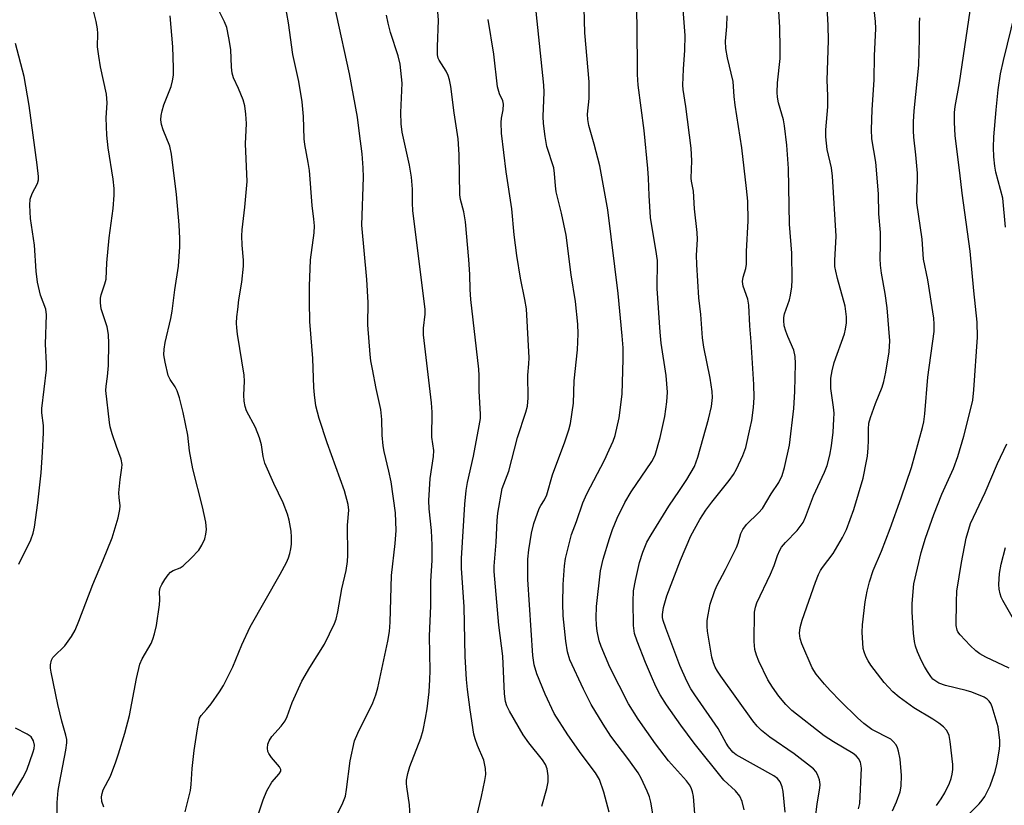
# Model space of a CAD drawing. Units: inches. Extents: x 1177770 to 1183769, y 529459 to 533459.
# Drawn here: x 1179158 to 1179394, y 531321 to 531509 of the extents above; entities that cross this region are included whole.
import ezdxf

# ---------------------------------------------------------------- set-up
doc = ezdxf.new("R2010")
doc.units = ezdxf.units.IN
doc.header["$MEASUREMENT"] = 0
doc.layers.add('Undefined', color=1, linetype='Continuous')

msp = doc.modelspace()

# ---------------------------------------------------------------- linework, layer by layer
at = {"layer": 'Undefined'}
for points, elevation in [([(1179310.4, 531315.81), (1179309.35, 531321.84), (1179309.03, 531323.12), (1179308.48, 531324.47), (1179307, 531327.57), (1179306.29, 531328.84), (1179304.06, 531331.99), (1179299.81, 531337.66), (1179297.91, 531340.51), (1179295.08, 531345.19), (1179293.22, 531348.88), (1179289.98, 531355.86), (1179289.4, 531357.82), (1179289.01, 531360.34), (1179288.41, 531366.45), (1179288.33, 531369.33), (1179288.4, 531373.95), (1179288.72, 531378.41), (1179288.97, 531380.11), (1179290.34, 531385.88), (1179291.55, 531388.97), (1179293.08, 531393.47), (1179294.05, 531395.57), (1179298.27, 531403.62), (1179299.35, 531406.1), (1179300.37, 531408.17), (1179300.83, 531409.53), (1179301.78, 531413.74), (1179302.46, 531419.46), (1179302.75, 531427.81), (1179302.74, 531430.49), (1179302.53, 531433.4), (1179301.51, 531443.54), (1179299.07, 531463.55), (1179297.12, 531474.04), (1179295.78, 531479.22), (1179294.53, 531483.71), (1179294.24, 531485.11), (1179294.22, 531486.42), (1179294.59, 531490.13), (1179294.58, 531494.11), (1179293.53, 531505.89), (1179292.91, 531529.68)], 246), ([(1179232.57, 531315.43), (1179235.64, 531321.7), (1179236.27, 531323.29), (1179236.57, 531324.85), (1179237.4, 531331.77), (1179238.44, 531336.52), (1179239.22, 531338.39), (1179242.87, 531345.64), (1179243.56, 531347.51), (1179244.03, 531349.16), (1179246.43, 531360.35), (1179246.82, 531362.66), (1179247, 531364.92), (1179247.33, 531376.04), (1179248.19, 531383.68), (1179248.44, 531386.86), (1179248.22, 531391.08), (1179247.2, 531398.48), (1179246.7, 531401.04), (1179245.54, 531405.71), (1179245.31, 531407.09), (1179245.09, 531409.6), (1179245.02, 531413.4), (1179244.76, 531415.75), (1179243.64, 531420.8), (1179242.72, 531425.41), (1179242.35, 531427.43), (1179242.18, 531428.9), (1179241.62, 531436.01), (1179241.72, 531441.39), (1179241.41, 531446.89), (1179240.23, 531459.82), (1179240.6, 531471.37), (1179240.56, 531473.57), (1179240.29, 531476.9), (1179239.62, 531481.77), (1179239.17, 531485.7), (1179237.25, 531496.01), (1179231.07, 531524.5)], 236), ([(1179331.68, 531320.02), (1179331.23, 531322.01), (1179330.66, 531323.31), (1179329.59, 531324.59), (1179326.78, 531327.11), (1179319.73, 531335.97), (1179316.51, 531340.28), (1179313.08, 531345.14), (1179311.61, 531347.53), (1179310.56, 531349.55), (1179309.47, 531351.9), (1179308.05, 531355.26), (1179306.04, 531360.39), (1179305.44, 531362.23), (1179305.17, 531364.1), (1179305.09, 531369.86), (1179305.24, 531372.36), (1179305.68, 531374.89), (1179306.62, 531379.15), (1179307.4, 531381.66), (1179308.42, 531384.01), (1179309.44, 531385.81), (1179313.65, 531392.68), (1179316.22, 531396.36), (1179317.97, 531399.02), (1179319.8, 531402.16), (1179320.6, 531404.37), (1179323.12, 531413.42), (1179323.87, 531416.5), (1179324.1, 531418.6), (1179324.01, 531420.05), (1179323.58, 531423.29), (1179322.03, 531430.66), (1179321.69, 531432.93), (1179321.28, 531438.47), (1179320.81, 531442.48), (1179320.35, 531450.42), (1179320.29, 531452.67), (1179320.5, 531456.39), (1179320.45, 531458.13), (1179319.8, 531463.74), (1179319.56, 531468), (1179319.08, 531470.41), (1179319, 531471.11), (1179319.12, 531475.23), (1179318.98, 531478.31), (1179317.76, 531488.22), (1179317.09, 531492.31), (1179316.99, 531493.35), (1179317.14, 531497.16), (1179317.49, 531501.69), (1179317.53, 531505.24), (1179316.35, 531520.88)], 250), ([(1179348.77, 531318.14), (1179349.15, 531321.47), (1179349.77, 531325.22), (1179349.84, 531326.09), (1179349.69, 531327.19), (1179349.24, 531328.49), (1179348.84, 531329.21), (1179348.26, 531329.84), (1179343.62, 531333.44), (1179337.85, 531337.42), (1179335.86, 531339.03), (1179334.83, 531339.99), (1179333.77, 531341.3), (1179326.08, 531351.98), (1179325.27, 531353.2), (1179324.73, 531354.17), (1179324.33, 531355.18), (1179323.95, 531356.5), (1179322.92, 531362.71), (1179322.83, 531363.86), (1179322.84, 531365.29), (1179323.03, 531366.69), (1179323.54, 531369.17), (1179324.56, 531372.24), (1179325.15, 531373.6), (1179327.23, 531377.53), (1179329.81, 531382.72), (1179330.23, 531383.78), (1179330.9, 531386.11), (1179331.33, 531387.1), (1179332.21, 531388.24), (1179335.13, 531391.03), (1179336.06, 531392.08), (1179338.14, 531395.58), (1179339.94, 531398.3), (1179340.77, 531399.96), (1179341.33, 531401.87), (1179342.55, 531407.24), (1179343.54, 531416.03), (1179343.78, 531420.04), (1179343.96, 531426.78), (1179343.89, 531428.48), (1179343.55, 531429.99), (1179342.11, 531433.2), (1179341.62, 531434.47), (1179341.29, 531435.78), (1179341.14, 531437.07), (1179341.18, 531437.76), (1179341.36, 531438.63), (1179342.49, 531442), (1179342.79, 531443.12), (1179343.06, 531445.08), (1179343.18, 531446.77), (1179343.07, 531453.13), (1179342.52, 531460.1), (1179342.27, 531473.4), (1179341.92, 531479.01), (1179341.34, 531483.6), (1179341.07, 531485.01), (1179339.93, 531489.11), (1179339.67, 531490.5), (1179339.56, 531491.62), (1179339.69, 531493.9), (1179340.26, 531499.7), (1179340.31, 531502.07), (1179340.23, 531507.14), (1179339.53, 531518.76)], 254), ([(1179267.68, 531318.48), (1179268.83, 531323.19), (1179269.63, 531327.01), (1179269.86, 531328.47), (1179269.81, 531329.93), (1179269.4, 531331.93), (1179267.87, 531335.44), (1179267.29, 531337.02), (1179267, 531338.1), (1179266.11, 531343.92), (1179265.48, 531348.82), (1179265.24, 531351.18), (1179264.94, 531356.72), (1179264.66, 531368.59), (1179264.01, 531377.83), (1179264.08, 531380.12), (1179264.86, 531393.14), (1179265.17, 531396.38), (1179265.51, 531398.31), (1179266.94, 531404.58), (1179268.31, 531411.84), (1179268.56, 531413.59), (1179268.57, 531414.65), (1179268.24, 531420.16), (1179268.28, 531423.87), (1179268.22, 531425.45), (1179266.29, 531442.09), (1179266.1, 531444.44), (1179266.03, 531448.02), (1179265.82, 531451.61), (1179264.99, 531460.68), (1179264.59, 531463.08), (1179263.82, 531465.98), (1179263.63, 531467.12), (1179263.52, 531476.76), (1179263.24, 531480.54), (1179262.3, 531486.69), (1179261.5, 531493.02), (1179261.2, 531494.65), (1179260.84, 531495.69), (1179260.37, 531496.67), (1179258.7, 531499.32), (1179258.49, 531499.81), (1179258.33, 531500.57), (1179258.29, 531502.53), (1179258.56, 531508.86), (1179258.07, 531514.85)], 240), ([(1179299.35, 531319.48), (1179298.09, 531324.26), (1179297.04, 531327.27), (1179296.13, 531328.85), (1179292.68, 531333.43), (1179289.47, 531337.98), (1179286.22, 531343.06), (1179284.08, 531347.72), (1179282.04, 531352.56), (1179281.46, 531354.72), (1179281.15, 531356.96), (1179279.9, 531375.13), (1179279.95, 531379.97), (1179280.17, 531382.18), (1179280.76, 531386.22), (1179281.39, 531388.47), (1179282.66, 531392.05), (1179283.02, 531392.77), (1179283.91, 531394.16), (1179284.44, 531395.38), (1179285.8, 531400.13), (1179288.79, 531408.07), (1179289.76, 531410.89), (1179290.16, 531412.38), (1179290.82, 531417.32), (1179291.04, 531422.63), (1179291.82, 531430.07), (1179291.96, 531433.86), (1179291.91, 531436.19), (1179291.31, 531441.62), (1179290.32, 531448), (1179289.12, 531457.46), (1179287.94, 531462.7), (1179286.69, 531467.83), (1179286.5, 531469.28), (1179286.32, 531472.18), (1179286.12, 531473.54), (1179284.5, 531478.68), (1179284.03, 531481.03), (1179283.67, 531484.2), (1179283.56, 531485.82), (1179283.79, 531491.69), (1179283.74, 531493.34), (1179281.49, 531514.88)], 244), ([(1179359.02, 531320.22), (1179359.34, 531321.55), (1179359.73, 531329.98), (1179359.52, 531331.43), (1179359.06, 531332.33), (1179358.45, 531332.94), (1179357.74, 531333.45), (1179353.03, 531336.27), (1179350.8, 531337.73), (1179343.1, 531343.76), (1179341.66, 531345.17), (1179339.95, 531347.22), (1179338.45, 531349.37), (1179337.37, 531351.1), (1179335.16, 531355.58), (1179334.62, 531356.98), (1179334.25, 531358.35), (1179334.11, 531360.25), (1179334.18, 531367.32), (1179334.36, 531368.45), (1179334.71, 531369.56), (1179338, 531376.35), (1179338.82, 531378.46), (1179339.62, 531380.82), (1179340.18, 531382.16), (1179340.64, 531382.87), (1179341.57, 531383.97), (1179344.39, 531386.81), (1179345.76, 531388.75), (1179346.36, 531390.05), (1179348.23, 531395.13), (1179350.93, 531400.81), (1179351.55, 531402.4), (1179352.19, 531404.81), (1179352.58, 531407.1), (1179352.98, 531410.37), (1179353.17, 531413.44), (1179353.19, 531414.85), (1179353.08, 531416.31), (1179352.45, 531420.76), (1179352.38, 531422.14), (1179352.42, 531423.27), (1179352.74, 531425), (1179353.25, 531427), (1179355.69, 531433.84), (1179355.95, 531434.99), (1179356.16, 531436.46), (1179356.2, 531437.92), (1179355.86, 531440.52), (1179354.03, 531447.12), (1179353.6, 531448.85), (1179353.4, 531450), (1179353.38, 531451.4), (1179353.69, 531457.23), (1179352.81, 531471.54), (1179352.57, 531473.53), (1179351.55, 531477.99), (1179351.21, 531480.95), (1179351.25, 531482.63), (1179351.66, 531488.18), (1179351.67, 531490.77), (1179351.54, 531494.53), (1179351.84, 531504.03), (1179351.78, 531507.6), (1179351.46, 531513.49)], 256), ([(1179197.91, 531319.54), (1179199.18, 531324.64), (1179199.37, 531326.1), (1179199.59, 531329.94), (1179200.09, 531334.22), (1179200.85, 531339.42), (1179201.36, 531341.94), (1179201.75, 531342.58), (1179203.06, 531344), (1179204.12, 531345.4), (1179206.16, 531348.26), (1179207.07, 531349.77), (1179209.3, 531354.25), (1179211.49, 531359.51), (1179213.5, 531363.75), (1179220.64, 531376.36), (1179222.16, 531379.21), (1179222.63, 531380.27), (1179222.98, 531381.34), (1179223.24, 531382.44), (1179223.38, 531383.55), (1179223.39, 531385.23), (1179223.28, 531386.66), (1179222.81, 531389.32), (1179222.44, 531390.74), (1179221.38, 531393.44), (1179219.15, 531398.06), (1179217, 531402.92), (1179216.57, 531404.49), (1179216.21, 531407.28), (1179215.73, 531409), (1179214.76, 531411.46), (1179212.61, 531415.45), (1179212.27, 531416.46), (1179212.02, 531417.78), (1179211.98, 531419.17), (1179212.13, 531422.57), (1179212.07, 531424), (1179210.46, 531433.79), (1179210.29, 531435.27), (1179210.25, 531436.45), (1179210.31, 531437.92), (1179210.5, 531439.68), (1179210.81, 531442.02), (1179211.53, 531446.25), (1179211.9, 531450.04), (1179211.86, 531451.45), (1179211.54, 531455.07), (1179211.46, 531457.29), (1179211.56, 531458.71), (1179212.21, 531464.14), (1179212.75, 531470.28), (1179212.4, 531479.27), (1179212.6, 531484.15), (1179212.47, 531486.41), (1179212.17, 531488.4), (1179211.78, 531489.8), (1179210.73, 531492.52), (1179209.48, 531495.12), (1179209.16, 531496.23), (1179208.98, 531497.64), (1179208.85, 531501.84), (1179208.39, 531504.66), (1179207.87, 531507.17), (1179207.37, 531508.49), (1179205.27, 531512.6)], 232), ([(1179215.06, 531317.89), (1179216.56, 531322.38), (1179217.45, 531324.59), (1179218.68, 531326.63), (1179220.44, 531328.59), (1179220.81, 531329.25), (1179220.83, 531329.63), (1179220.51, 531330.31), (1179218.58, 531332.53), (1179217.94, 531333.48), (1179217.75, 531333.97), (1179217.61, 531334.73), (1179217.71, 531335.75), (1179218.03, 531336.54), (1179218.63, 531337.52), (1179220.91, 531340), (1179221.85, 531341.32), (1179222.33, 531342.36), (1179223.55, 531345.67), (1179225.86, 531350.76), (1179227.8, 531354.09), (1179231.27, 531359.67), (1179233.65, 531364.56), (1179234.03, 531365.65), (1179234.46, 531367.38), (1179235.44, 531372.88), (1179236.43, 531377.27), (1179236.77, 531379.45), (1179236.86, 531380.89), (1179236.8, 531388.12), (1179237.1, 531391.69), (1179236.95, 531393.06), (1179236.04, 531396.34), (1179231.89, 531407.79), (1179230.02, 531413.58), (1179229.22, 531416.66), (1179228.86, 531419.26), (1179228.72, 531421), (1179228.47, 531428), (1179227.77, 531436.78), (1179227.69, 531441.53), (1179227.72, 531445.27), (1179227.91, 531451.53), (1179228.81, 531458.06), (1179228.87, 531459.69), (1179228.75, 531461.3), (1179228.34, 531464.55), (1179227.68, 531472.93), (1179227.4, 531474.87), (1179226.56, 531479.12), (1179226.37, 531480.47), (1179226.27, 531485.84), (1179225.95, 531489.33), (1179225.11, 531494.2), (1179223.69, 531500.67), (1179222.65, 531508.23), (1179221.88, 531512.71)], 234), ([(1179320.2, 531314.89), (1179319.52, 531323.18), (1179319.34, 531324.31), (1179318.99, 531325.28), (1179318.57, 531326.02), (1179317.88, 531326.96), (1179313.61, 531331.76), (1179310.45, 531335.83), (1179306.29, 531341.73), (1179304.03, 531345.4), (1179299.53, 531354.11), (1179297.45, 531359.06), (1179297.02, 531360.43), (1179296.54, 531362.72), (1179296.36, 531364.17), (1179296.27, 531365.93), (1179296.35, 531368.62), (1179297.28, 531377.17), (1179297.91, 531379.93), (1179299.45, 531384.9), (1179300.18, 531387.07), (1179301.29, 531389.81), (1179303.13, 531393.52), (1179304.64, 531396.04), (1179309.56, 531403.33), (1179310.36, 531404.87), (1179311.59, 531409.03), (1179312.69, 531414.09), (1179313.17, 531417.6), (1179313.32, 531419.95), (1179313.05, 531423.91), (1179311.84, 531431.64), (1179311.55, 531434.29), (1179310.87, 531444.69), (1179310.95, 531451.38), (1179310.56, 531454.05), (1179309.57, 531459.66), (1179309.29, 531461.72), (1179308.93, 531466.93), (1179308.82, 531471.09), (1179308.63, 531473.44), (1179307.73, 531482.53), (1179306.3, 531493.33), (1179306.18, 531495.93), (1179306.09, 531508.12), (1179305.9, 531511.97)], 248), ([(1179367.19, 531319.8), (1179368.1, 531321.91), (1179369, 531324.32), (1179369.24, 531325.71), (1179369.35, 531328.26), (1179368.99, 531332.11), (1179368.64, 531334.05), (1179368.4, 531334.82), (1179368.05, 531335.53), (1179367.36, 531336.37), (1179366.74, 531336.89), (1179362.22, 531339.25), (1179360.34, 531340.67), (1179358.8, 531342.05), (1179354.76, 531345.99), (1179352.26, 531348.54), (1179350.89, 531350.05), (1179348.87, 531352.49), (1179347.98, 531353.99), (1179345.46, 531359.72), (1179345.06, 531361.02), (1179344.91, 531362.27), (1179345.05, 531363.65), (1179345.54, 531365.36), (1179348.75, 531374.48), (1179349.46, 531376.31), (1179349.93, 531377.26), (1179350.41, 531377.98), (1179353.01, 531381.3), (1179355.24, 531385.17), (1179356.13, 531387.05), (1179357.88, 531391.81), (1179360.13, 531399.33), (1179360.98, 531403.41), (1179361.15, 531404.58), (1179361.31, 531406.6), (1179361.39, 531408.34), (1179361.39, 531411.05), (1179361.54, 531412.46), (1179361.94, 531413.88), (1179363.1, 531417.24), (1179364.66, 531421.12), (1179365.12, 531422.47), (1179365.6, 531424.66), (1179366.38, 531429.59), (1179366.5, 531432.19), (1179365.91, 531440.11), (1179365.41, 531443.48), (1179364.53, 531448.34), (1179364.29, 531450.29), (1179364.23, 531451.89), (1179364.3, 531455.12), (1179364.26, 531458.13), (1179363.94, 531462.54), (1179363.83, 531467.27), (1179363.7, 531469.27), (1179363.15, 531474.9), (1179362.24, 531480.52), (1179362.12, 531482.77), (1179362.31, 531487.45), (1179362.75, 531494.65), (1179362.89, 531500.34), (1179363.16, 531506.9), (1179363.1, 531508.6), (1179362.67, 531512.14)], 258), ([(1179383.68, 531317.23), (1179387.92, 531321.42), (1179388.65, 531322.29), (1179389.28, 531323.2), (1179390.52, 531325.75), (1179391.76, 531329.19), (1179392.22, 531331.15), (1179392.81, 531334.6), (1179392.87, 531335.46), (1179392.82, 531336.63), (1179392.47, 531339.83), (1179391.04, 531344.66), (1179390.72, 531345.43), (1179390.3, 531346.04), (1179389.79, 531346.51), (1179389.07, 531346.93), (1179386.17, 531348.13), (1179384.8, 531348.54), (1179379.82, 531349.77), (1179378.23, 531350.33), (1179377.51, 531350.76), (1179376.86, 531351.3), (1179376.33, 531351.94), (1179375.54, 531353.1), (1179374.81, 531354.31), (1179374.14, 531355.64), (1179373.15, 531357.8), (1179372.68, 531359.15), (1179372.45, 531360.25), (1179372.21, 531362.25), (1179371.91, 531367.28), (1179371.91, 531369.35), (1179372.3, 531374.06), (1179374.05, 531381.58), (1179375.06, 531385.03), (1179377.03, 531390.65), (1179379, 531395.51), (1179381.74, 531401.67), (1179382.83, 531404.54), (1179384.27, 531409.35), (1179386.03, 531416.3), (1179386.37, 531418.02), (1179386.65, 531420.5), (1179387.54, 531433.07), (1179387.46, 531436.64), (1179386.63, 531444.14), (1179385.72, 531453.64), (1179383.8, 531467.54), (1179383.29, 531472.41), (1179382.17, 531481.19), (1179382.02, 531484.46), (1179382.02, 531486.84), (1179382.15, 531488.27), (1179383.2, 531493.87), (1179385.76, 531511.12)], 262), ([(1179251.94, 531315.51), (1179251.62, 531321.22), (1179250.94, 531325.53), (1179250.88, 531326.31), (1179250.92, 531327.08), (1179251.23, 531328.74), (1179251.66, 531330.37), (1179254.28, 531337.13), (1179254.9, 531339.09), (1179255.46, 531341.91), (1179255.81, 531344.19), (1179256.3, 531348.22), (1179256.48, 531351.19), (1179256.53, 531353.27), (1179256.42, 531361.57), (1179256.71, 531368.83), (1179256.74, 531374.7), (1179257, 531379.66), (1179257.02, 531383.28), (1179256.9, 531386.81), (1179256.33, 531392.03), (1179256.24, 531394.03), (1179256.55, 531399.23), (1179257.33, 531404.54), (1179257.42, 531405.96), (1179256.99, 531409.13), (1179257.03, 531415.13), (1179256.91, 531417.37), (1179254.97, 531433.61), (1179254.97, 531435.23), (1179255.33, 531438.55), (1179255.32, 531439.7), (1179252.42, 531463.35), (1179252.3, 531465.1), (1179252.33, 531468.5), (1179252.12, 531471.33), (1179251.59, 531474.18), (1179249.89, 531482.12), (1179249.6, 531484.11), (1179249.5, 531486.77), (1179249.82, 531493.85), (1179249.38, 531498.33), (1179248.91, 531500.35), (1179247.09, 531505.93), (1179246.51, 531508.16), (1179246.08, 531510.12)], 238), ([(1179283.28, 531320.86), (1179284.49, 531325.1), (1179284.75, 531326.72), (1179284.78, 531328.11), (1179284.58, 531329.8), (1179284.17, 531330.86), (1179283.43, 531331.94), (1179280.17, 531336.02), (1179278.78, 531337.96), (1179275.5, 531343.6), (1179274.91, 531344.89), (1179274.55, 531345.95), (1179274.32, 531347.73), (1179273.91, 531356.74), (1179273.02, 531364.15), (1179272.02, 531375.16), (1179271.9, 531376.99), (1179271.9, 531378.31), (1179272.36, 531384.03), (1179272.55, 531389.23), (1179272.74, 531390.94), (1179273.8, 531396.9), (1179275.41, 531401.05), (1179277.43, 531409.1), (1179279.42, 531415.14), (1179279.81, 531416.55), (1179279.99, 531418.56), (1179279.9, 531423.94), (1179280.17, 531426.72), (1179280.21, 531428.14), (1179279.6, 531439.86), (1179279.24, 531442.06), (1179278.15, 531447.16), (1179277.26, 531452.6), (1179276.69, 531457.57), (1179276.09, 531463.77), (1179274.73, 531472.62), (1179273.63, 531481.86), (1179273.51, 531484.41), (1179273.64, 531485.47), (1179274.05, 531487.41), (1179274.11, 531488.79), (1179273.94, 531489.56), (1179273.15, 531491.25), (1179272.7, 531492.96), (1179271.8, 531500.79), (1179270.44, 531509.06)], 242), ([(1179341.52, 531319.43), (1179341.03, 531324.38), (1179340.81, 531325.5), (1179340.3, 531326.74), (1179339.68, 531327.49), (1179338.79, 531328.15), (1179329.73, 531333.17), (1179328.99, 531333.81), (1179327.97, 531335.08), (1179327.38, 531335.99), (1179325.42, 531339.49), (1179319.84, 531347.56), (1179318.95, 531348.98), (1179318, 531350.76), (1179316.29, 531354.53), (1179312.91, 531363.43), (1179312.3, 531365.3), (1179312.17, 531366.02), (1179312.13, 531366.73), (1179312.35, 531368.37), (1179313.2, 531371.22), (1179316.45, 531379.71), (1179318.91, 531385.57), (1179321.06, 531389.46), (1179322.53, 531391.66), (1179323.92, 531393.57), (1179328.11, 531398.79), (1179329.15, 531400.2), (1179329.84, 531401.51), (1179331.35, 531404.75), (1179332.05, 531406.7), (1179333.15, 531411.36), (1179333.49, 531413.1), (1179333.92, 531416.28), (1179334.08, 531418.67), (1179334.03, 531421.78), (1179333.36, 531431.99), (1179333, 531435.78), (1179332.79, 531440.73), (1179332.56, 531442.18), (1179331.48, 531445.25), (1179331.31, 531446.41), (1179331.43, 531447.43), (1179332.08, 531449.49), (1179332.24, 531450.5), (1179332.27, 531453.58), (1179332.61, 531460.88), (1179332.54, 531465.58), (1179332.26, 531468.64), (1179331.13, 531478.38), (1179329.5, 531488.58), (1179329.29, 531490.61), (1179329.07, 531494.24), (1179327.67, 531499.88), (1179327.26, 531502.11), (1179327.2, 531503.86), (1179327.5, 531507.34), (1179327.6, 531509.91)], 252), ([(1179377.73, 531321.09), (1179378.83, 531322.61), (1179379.66, 531324.09), (1179380.82, 531326.43), (1179381.23, 531327.49), (1179381.48, 531328.58), (1179381.63, 531329.68), (1179381.62, 531330.83), (1179380.95, 531336.37), (1179380.69, 531337.8), (1179380.5, 531338.32), (1179380.11, 531339.04), (1179379.41, 531339.88), (1179378.26, 531340.78), (1179376.81, 531341.73), (1179372.3, 531344.39), (1179368.78, 531346.94), (1179367.29, 531348.25), (1179365.21, 531350.51), (1179361.95, 531354.65), (1179361.32, 531355.62), (1179360.8, 531356.68), (1179360.37, 531357.77), (1179360.18, 531358.62), (1179359.88, 531362.47), (1179359.97, 531364.24), (1179360.65, 531369.79), (1179361.11, 531372.34), (1179361.63, 531374.57), (1179362.53, 531377.24), (1179364.51, 531381.89), (1179366.63, 531387.31), (1179369.26, 531394.67), (1179371.7, 531401.93), (1179374.35, 531411.44), (1179374.64, 531412.79), (1179374.92, 531414.76), (1179375.66, 531423.53), (1179377.12, 531434.42), (1179377.17, 531436.15), (1179377.04, 531437.62), (1179375.61, 531446.79), (1179374.58, 531451.69), (1179374.23, 531456.54), (1179373.03, 531465.16), (1179372.98, 531466.63), (1179373.17, 531470.64), (1179373.16, 531472.31), (1179372.78, 531476.69), (1179372.28, 531480.87), (1179372.2, 531482.4), (1179372.21, 531484.6), (1179372.39, 531487.19), (1179373.44, 531498.13), (1179373.66, 531504.5), (1179373.66, 531508.05), (1179373.73, 531509.46)], 260), ([(1179394.19, 531459.34), (1179393.55, 531466.31), (1179391.91, 531472.51), (1179391.66, 531473.94), (1179391.45, 531476.18), (1179391.32, 531478.44), (1179391.42, 531480.97), (1179391.96, 531487.46), (1179392.45, 531492.23), (1179393.02, 531496.01), (1179393.71, 531499.27), (1179396.54, 531510.65)], 264), ([(1179158.14, 531378.78), (1179160.99, 531384.62), (1179161.59, 531386.15), (1179161.88, 531387.59), (1179162.67, 531393.44), (1179163.48, 531400.64), (1179163.83, 531405.56), (1179164.05, 531410.15), (1179164.05, 531411.94), (1179163.64, 531414.93), (1179163.64, 531416.04), (1179164.77, 531425.28), (1179164.76, 531426.8), (1179164.5, 531431.43), (1179164.74, 531438.41), (1179164.56, 531439.77), (1179163.34, 531443.11), (1179162.58, 531446.23), (1179162.32, 531448.87), (1179161.88, 531455.05), (1179160.95, 531461.43), (1179160.76, 531464.64), (1179160.88, 531466.08), (1179161.33, 531467.44), (1179162.62, 531469.84), (1179162.83, 531470.7), (1179162.84, 531471.52), (1179162.56, 531474.32), (1179160.62, 531488.49), (1179159.39, 531495.43), (1179157.32, 531503.33)], 226), ([(1179395.06, 531353.87), (1179389.48, 531356.53), (1179388.06, 531357.33), (1179387.14, 531358.03), (1179385.72, 531359.34), (1179383.33, 531361.87), (1179382.82, 531362.58), (1179382.61, 531363.02), (1179382.41, 531364.07), (1179382.45, 531369.77), (1179382.57, 531372.34), (1179383.69, 531379.16), (1179384.8, 531384.96), (1179385.4, 531387.18), (1179385.87, 531388.48), (1179389.37, 531395.89), (1179392.27, 531402.87), (1179394.54, 531407.59)], 264), ([(1179396.41, 531365.03), (1179393.56, 531370.08), (1179393.19, 531370.86), (1179392.93, 531371.68), (1179392.71, 531372.8), (1179392.59, 531373.94), (1179392.75, 531376.53), (1179393.2, 531378.8), (1179394.18, 531382.73)], 266), ([(1179155.5, 531321.66), (1179159.13, 531327.66), (1179160.07, 531329.48), (1179161.6, 531333.85), (1179161.83, 531334.67), (1179161.92, 531335.49), (1179161.65, 531336.55), (1179161.06, 531337.47), (1179160.17, 531338.12), (1179157.34, 531339.51)], 226)]:
    msp.add_lwpolyline(points, dxfattribs=dict(at, elevation=elevation))
for points in [[(1179167.31, 531316.59, 228), (1179167.31, 531321.8, 228), (1179167.57, 531324.66, 228), (1179167.83, 531326.36, 228), (1179169.38, 531334.32, 228), (1179169.61, 531336.04, 228), (1179169.59, 531336.85, 228), (1179169.41, 531337.89, 228), (1179168.42, 531341.26, 228), (1179167.45, 531345.2, 228), (1179165.89, 531352.98, 228), (1179165.75, 531353.86, 228), (1179165.72, 531354.72, 228), (1179165.93, 531355.79, 228), (1179166.31, 531356.47, 228), (1179167.03, 531357.26, 228), (1179168.6, 531358.66, 228), (1179169.17, 531359.28, 228), (1179170.71, 531361.48, 228), (1179171.6, 531363.02, 228), (1179172.49, 531365.17, 228), (1179175.83, 531373.93, 228), (1179178.27, 531379.57, 228), (1179180.48, 531385.08, 228), (1179181.88, 531389.84, 228), (1179182.33, 531391.82, 228), (1179182.35, 531392.73, 228), (1179182.11, 531394.71, 228), (1179182.1, 531395.86, 228), (1179182.4, 531399.04, 228), (1179182.8, 531401.8, 228), (1179182.83, 531402.59, 228), (1179182.59, 531403.92, 228), (1179181.48, 531406.93, 228), (1179180.48, 531409.95, 228), (1179179.99, 531411.61, 228), (1179179.8, 531412.62, 228), (1179178.92, 531420.28, 228), (1179179, 531421.32, 228), (1179179.39, 531423.65, 228), (1179179.61, 531426.31, 228), (1179179.65, 531431.6, 228), (1179179.58, 531433.6, 228), (1179179.45, 531434.67, 228), (1179179.24, 531435.53, 228), (1179177.84, 531439.87, 228), (1179177.65, 531441.24, 228), (1179177.69, 531442.36, 228), (1179177.82, 531443.16, 228), (1179178.75, 531445.83, 228), (1179179, 531446.9, 228), (1179179.23, 531450.86, 228), (1179179.76, 531456.79, 228), (1179180.72, 531463.85, 228), (1179180.98, 531467.04, 228), (1179180.94, 531468.63, 228), (1179180.71, 531470.88, 228), (1179179.53, 531478.36, 228), (1179179.16, 531481.37, 228), (1179179.04, 531485.55, 228), (1179179.29, 531489.14, 228), (1179179.14, 531491.19, 228), (1179177.66, 531497.73, 228), (1179177.24, 531500.24, 228), (1179176.98, 531502.48, 228), (1179177.01, 531505.68, 228), (1179176.94, 531506.82, 228), (1179176.61, 531508.58, 228), (1179175.39, 531513.66, 228)], [(1179178.49, 531320.62, 230), (1179178, 531322, 230), (1179177.9, 531323.13, 230), (1179178.05, 531323.96, 230), (1179178.32, 531324.77, 230), (1179180.03, 531328.05, 230), (1179181.38, 531331.49, 230), (1179182.02, 531333.39, 230), (1179183.5, 531338.36, 230), (1179184.6, 531342.56, 230), (1179186.29, 531351.41, 230), (1179187.09, 531354.89, 230), (1179187.65, 531356.14, 230), (1179189.76, 531359.78, 230), (1179190.18, 531360.81, 230), (1179190.6, 531362.15, 230), (1179191.05, 531364.1, 230), (1179191.83, 531369.07, 230), (1179191.91, 531370.24, 230), (1179191.78, 531372.25, 230), (1179191.96, 531373.15, 230), (1179192.32, 531373.89, 230), (1179193.07, 531375.08, 230), (1179193.88, 531376.24, 230), (1179194.42, 531376.85, 230), (1179195.04, 531377.28, 230), (1179196.76, 531377.88, 230), (1179197.46, 531378.35, 230), (1179199.38, 531380.19, 230), (1179201.2, 531382.14, 230), (1179201.94, 531383.33, 230), (1179202.62, 531384.85, 230), (1179202.9, 531385.94, 230), (1179203, 531387.07, 230), (1179202.88, 531388.78, 230), (1179202.12, 531392.45, 230), (1179199.73, 531401.58, 230), (1179199.01, 531405.88, 230), (1179198.54, 531409.64, 230), (1179197.48, 531415.08, 230), (1179196.55, 531418.59, 230), (1179196.02, 531420.2, 230), (1179195.52, 531421.16, 230), (1179194.36, 531422.94, 230), (1179193.9, 531423.93, 230), (1179193.11, 531427.07, 230), (1179192.83, 531428.81, 230), (1179192.88, 531430.18, 230), (1179193.11, 531431.81, 230), (1179194.52, 531437.55, 230), (1179194.86, 531439.27, 230), (1179195.48, 531444.37, 230), (1179196.32, 531450.02, 230), (1179196.64, 531454.66, 230), (1179196.63, 531456.64, 230), (1179196.46, 531459.91, 230), (1179195.87, 531467.16, 230), (1179194.65, 531476.8, 230), (1179194.26, 531478.78, 230), (1179192.65, 531482.65, 230), (1179192.27, 531483.94, 230), (1179192.12, 531485.01, 230), (1179192.17, 531486.1, 230), (1179192.41, 531487.23, 230), (1179192.86, 531488.63, 230), (1179194.57, 531493, 230), (1179194.93, 531494.35, 230), (1179195.12, 531495.75, 230), (1179195.18, 531497.48, 230), (1179195, 531502.48, 230), (1179194.32, 531509.93, 230)]]:
    msp.add_polyline3d(points, dxfattribs=at)

doc.saveas('drawing.dxf')
